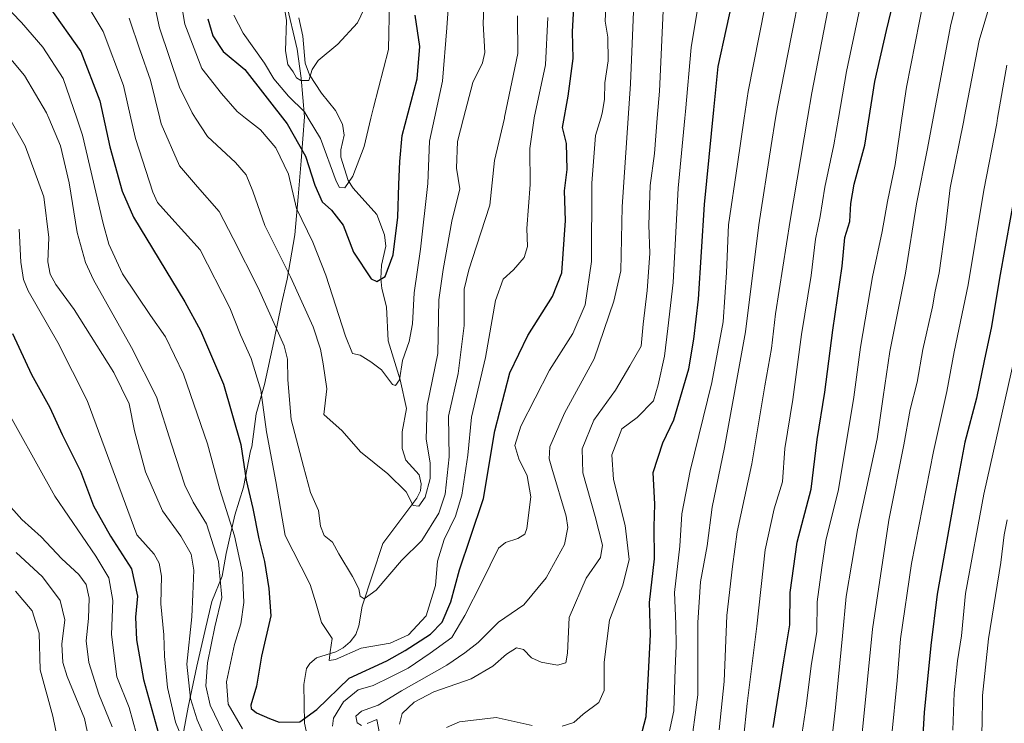
# Model space of a CAD drawing. Units: metres. Extents: x 620401 to 623835, y 4768821 to 4771195.
# Drawn here: x 622453 to 622737, y 4769595 to 4769798 of the extents above; entities that cross this region are included whole.
import ezdxf

# ---------------------------------------------------------------- set-up
doc = ezdxf.new("R2010")
doc.units = ezdxf.units.M
doc.header["$MEASUREMENT"] = 0
for name, color, linetype, lineweight in [('Corriente natural lineal', 142, 'Continuous', 13), ('Curva de nivel maestra', 36, 'Continuous', 30), ('Curva de nivel normal', 36, 'Continuous', 0), ('Espacio natural protegido', 2, 'Continuous', 13), ('Espacio natural protegido CxS', 2, 'Continuous', 0)]:
    doc.layers.add(name, color=color, linetype=linetype, lineweight=lineweight)

# ---------------------------------------------------------------- blocks, each defined once
blk = doc.blocks.new('*U161')
at = {"layer": 'Espacio natural protegido CxS', "color": 2, "linetype": 'Continuous', "lineweight": 0}
blk.add_polyline3d([(622499.56, 4769588.71, 696.46), (622501.55, 4769599.55, 690.31), (622504.02, 4769611.4, 686.57), (622506.63, 4769622.63, 686.45), (622508.41, 4769630.03, 686.92), (622511.34, 4769637.32, 684.22), (622512.5, 4769643.82, 683.23), (622514.99, 4769654.92, 678.83), (622517.52, 4769662.97, 675.22), (622519.51, 4769673.42, 673.7), (622519.87, 4769674.57, 673.38), (622521.11, 4769684.12, 672.33), (622523.51, 4769692.55, 669.57), (622526.23, 4769704.92, 666.54), (622528.47, 4769715.76, 663.08), (622530.13, 4769722.9, 660.72), (622532.33, 4769735.64, 656.24), (622533.3, 4769746.59, 654.28), (622534.14, 4769757.02, 651.43), (622535.08, 4769769.62, 645.36), (622534.13, 4769780.78, 640.2), (622532.98, 4769789.15, 638.91), (622529.84, 4769802.57, 639.15)], dxfattribs=at)
blk = doc.blocks.new('*U162')
at = {"layer": 'Espacio natural protegido CxS', "color": 2, "linetype": 'Continuous', "lineweight": 0}
blk.add_polyline3d([(622499.565, 4769588.7116, 696.4643), (622501.5461, 4769599.5456, 690.3065), (622504.0192, 4769611.4046, 686.5719), (622506.6283, 4769622.6307, 686.4476), (622508.4124, 4769630.0297, 686.9181), (622511.3405, 4769637.3227, 684.2225), (622512.5035, 4769643.8227, 683.2337), (622514.9886, 4769654.9187, 678.8307), (622517.5237, 4769662.9667, 675.2195), (622519.5108, 4769673.4197, 673.7022), (622519.8728, 4769674.5687, 673.3781), (622521.1129, 4769684.1198, 672.3319), (622523.515, 4769692.5468, 669.5702), (622526.2331, 4769704.9178, 666.5438), (622528.4682, 4769715.7558, 663.0814), (622530.1282, 4769722.8998, 660.7152), (622532.3324, 4769735.6438, 656.2397), (622533.2955, 4769746.5879, 654.2796), (622534.1406, 4769757.0209, 651.4339), (622535.0767, 4769769.616, 645.3614), (622534.1318, 4769780.7821, 640.1956), (622532.9778, 4769789.1491, 638.9103), (622529.837, 4769802.5652, 639.146)], dxfattribs=at)
blk = doc.blocks.new('*U163')
at = {"layer": 'Espacio natural protegido', "color": 2, "linetype": 'Continuous', "lineweight": 13}
blk.add_polyline3d([(622499.56, 4769588.71, 696.46), (622501.55, 4769599.55, 690.31), (622504.02, 4769611.4, 686.57), (622506.63, 4769622.63, 686.45), (622508.41, 4769630.03, 686.92), (622511.34, 4769637.32, 684.22), (622512.5, 4769643.82, 683.23), (622514.99, 4769654.92, 678.83), (622517.52, 4769662.97, 675.22), (622519.51, 4769673.42, 673.7), (622519.87, 4769674.57, 673.38), (622521.11, 4769684.12, 672.33), (622523.51, 4769692.55, 669.57), (622526.23, 4769704.92, 666.54), (622528.47, 4769715.76, 663.08), (622530.13, 4769722.9, 660.72), (622532.33, 4769735.64, 656.24), (622533.3, 4769746.59, 654.28), (622534.14, 4769757.02, 651.43), (622535.08, 4769769.62, 645.36), (622534.13, 4769780.78, 640.2), (622532.98, 4769789.15, 638.91), (622529.84, 4769802.57, 639.15)], dxfattribs=at)
blk = doc.blocks.new('*U166')
at = {"layer": 'Curva de nivel normal', "color": 36, "linetype": 'Continuous', "lineweight": 0}
for points in [[(622452, 4769644.11, 715), (622459.56, 4769637.09, 715), (622464.66, 4769630.26, 715), (622466.03, 4769624.74, 715), (622465.16, 4769617.73, 715), (622465.4, 4769612.45, 715), (622466.71, 4769608.37, 715), (622471.66, 4769596.28, 715), (622473.85, 4769585.82, 715)], [(622654.63, 4769593.06, 715), (622656.12, 4769606.97, 715), (622656.89, 4769625.96, 715), (622658.48, 4769640.08, 715), (622659.86, 4769650.1, 715), (622664.05, 4769669.71, 715), (622667.8, 4769692.19, 715), (622669.68, 4769702.93, 715), (622670.92, 4769712.93, 715), (622675.06, 4769739.77, 715), (622680.0772, 4769769.2561, 715), (622681.32, 4769776.56, 715), (622687.71, 4769809.41, 715)]]:
    blk.add_polyline3d(points, dxfattribs=at)
blk = doc.blocks.new('*U170')
at = {"layer": 'Curva de nivel normal', "color": 36, "linetype": 'Continuous', "lineweight": 0}
for points in [[(622638.68, 4769804.57, 690), (622637.4, 4769777.08, 690), (622636.7878, 4769769.2561, 690), (622635.99, 4769759.06, 690), (622634.78, 4769749.92, 690), (622634.36, 4769738.59, 690), (622634.6, 4769730.26, 690), (622633.88, 4769719.59, 690), (622632.76, 4769709.97, 690), (622632.16, 4769703.59, 690), (622628.87, 4769697.9, 690), (622624.74, 4769690.92, 690), (622618.53, 4769682.28, 690), (622615.16, 4769674.02, 690), (622615.32, 4769667.09, 690), (622618.93, 4769654.55, 690), (622620.98, 4769646.26, 690), (622620.38, 4769642.72, 690), (622616.33, 4769636.78, 690), (622611.41, 4769625.4, 690), (622610.91, 4769615.12, 690), (622610.43, 4769612.31, 690), (622608.02, 4769611.65, 690), (622603.33, 4769612.5, 690), (622600.5, 4769613.74, 690), (622598.27, 4769616.21, 690), (622596.19, 4769616.62, 690), (622593.32, 4769614.88, 690), (622589.34, 4769611.37, 690), (622583.16, 4769607.74, 690), (622572.37, 4769604.02, 690), (622566.7, 4769601.03, 690), (622563.25, 4769597.78, 690), (622562.48, 4769594.65, 690)], [(622514.31, 4769573.03, 690), (622504.17, 4769595.9, 690), (622502.22, 4769602.09, 690), (622501.2, 4769611.92, 690), (622502.62, 4769625.56, 690), (622502.89, 4769632.12, 690), (622503.18, 4769639.08, 690), (622502.44, 4769643.66, 690), (622499.45, 4769648.8, 690), (622494.14, 4769656.14, 690), (622489.21, 4769667.42, 690), (622486.04, 4769679.22, 690), (622484.5, 4769687.01, 690), (622480.1, 4769696.04, 690), (622468.7, 4769714.16, 690), (622463.44, 4769721.39, 690), (622461.76, 4769724.29, 690), (622461.11, 4769727.91, 690), (622461.4, 4769734.92, 690), (622459.92, 4769746.59, 690), (622454.58, 4769761.3, 690), (622450.0226, 4769769.2561, 690)]]:
    blk.add_polyline3d(points, dxfattribs=at)
blk = doc.blocks.new('*U188')
at = {"layer": 'Curva de nivel normal', "color": 36, "linetype": 'Continuous', "lineweight": 0}
blk.add_polyline3d([(622490.48, 4769808.38, 660), (622493.31, 4769795.34, 660), (622499.04, 4769778.19, 660), (622502.69, 4769770.77, 660), (622503.6821, 4769769.2561, 660), (622507.12, 4769764.01, 660), (622515.19, 4769756.5, 660), (622518.25, 4769752.93, 660), (622520.21, 4769748.24, 660), (622523.67, 4769738.32, 660), (622531.04, 4769723.6, 660), (622537.57, 4769709.13, 660), (622539.69, 4769702.69, 660), (622540.44, 4769698.46, 660), (622541.5, 4769691.25, 660), (622540.64, 4769683.94, 660), (622545.94, 4769679.15, 660), (622551.22, 4769673.18, 660), (622559.13, 4769666.78, 660), (622564.39, 4769661.61, 660), (622566.38, 4769657.72, 660), (622568.05, 4769657.53, 660), (622569.88, 4769660.07, 660), (622571.28, 4769665.49, 660), (622571.32, 4769669.95, 660), (622570.18, 4769676.79, 660), (622570.43, 4769686.45, 660), (622573.5, 4769701.47, 660), (622573.84, 4769716.91, 660), (622575.02, 4769725.65, 660), (622577.6, 4769739.6, 660), (622579.87, 4769748.92, 660), (622578.87, 4769754.92, 660), (622579.15, 4769762.58, 660), (622580.9193, 4769769.2561, 660), (622583.65, 4769779.56, 660), (622586.42, 4769785.18, 660), (622587.08, 4769788.23, 660), (622586.58, 4769796.58, 660), (622587.21, 4769809.84, 660)], dxfattribs=at)
blk = doc.blocks.new('*U192')
at = {"layer": 'Curva de nivel normal', "color": 36, "linetype": 'Continuous', "lineweight": 0}
for points in [[(622446.9, 4769790.43, 685), (622454.39, 4769781.6, 685), (622460.75, 4769770.82, 685), (622461.4064, 4769769.2561, 685), (622464.75, 4769761.29, 685), (622467.26, 4769750.69, 685), (622469.52, 4769736.3, 685), (622471.91, 4769727.74, 685), (622474.21, 4769722.69, 685), (622485.2, 4769703.22, 685), (622492.39, 4769688.98, 685), (622496.75, 4769675.31, 685), (622500.63, 4769663.52, 685), (622503.03, 4769658.59, 685), (622506.85, 4769652.42, 685), (622510.28, 4769641.54, 685), (622511.23, 4769631.14, 685), (622509.22, 4769622.76, 685), (622507.16, 4769612.34, 685), (622506.61, 4769605.67, 685), (622507.92, 4769600.19, 685), (622512.76, 4769589.98, 685)], [(622556.74, 4769592, 685), (622555.95, 4769596.06, 685), (622553.17, 4769594.88, 685)], [(622551.48, 4769594.24, 685), (622550.31, 4769595.07, 685), (622549.86, 4769597.02, 685), (622551.51, 4769598.38, 685), (622556.37, 4769600.15, 685), (622563.05, 4769604.31, 685), (622576.12, 4769611.66, 685), (622581.35, 4769615.2, 685), (622585.11, 4769618.18, 685), (622591.03, 4769624.07, 685), (622598.36, 4769629.04, 685), (622604.73, 4769636.81, 685), (622610.02, 4769646.42, 685), (622611.03, 4769651.32, 685), (622610.48, 4769654.61, 685), (622606.38, 4769668.42, 685), (622605.64, 4769671.13, 685), (622605.86, 4769674.59, 685), (622610.04, 4769684.26, 685), (622618.6, 4769699.93, 685), (622624.23, 4769716.59, 685), (622626.28, 4769725.26, 685), (622626.68, 4769743.77, 685), (622628.431, 4769769.2561, 685), (622629.11, 4769779.14, 685), (622630.12, 4769804.74, 685)]]:
    blk.add_polyline3d(points, dxfattribs=at)
blk = doc.blocks.new('*U200')
at = {"layer": 'Curva de nivel normal', "color": 36, "linetype": 'Continuous', "lineweight": 0}
blk.add_polyline3d([(622498.87, 4769806.52, 655), (622500.54, 4769796.35, 655), (622505.53, 4769783.57, 655), (622511.19, 4769776.41, 655), (622515.63, 4769771.18, 655), (622518.112, 4769769.2561, 655), (622522.39, 4769765.94, 655), (622526.84, 4769760.72, 655), (622530.43, 4769753.11, 655), (622532.81, 4769743.21, 655), (622537.5, 4769733.57, 655), (622541.28, 4769724.06, 655), (622546.86, 4769706.47, 655), (622548.94, 4769701.51, 655), (622551.09, 4769700.99, 655), (622554.2, 4769699.1, 655), (622557.29, 4769696.8, 655), (622560.46, 4769692.5, 655), (622561.3, 4769692.22, 655), (622562.45, 4769693.93, 655), (622563.36, 4769699.45, 655), (622565.24, 4769704.92, 655), (622566.25, 4769710.01, 655), (622566.68, 4769718.98, 655), (622568.5, 4769731.53, 655), (622570.66, 4769750.43, 655), (622571.09, 4769762.64, 655), (622572.5386, 4769769.2561, 655), (622574.88, 4769779.95, 655), (622576.12, 4769795.31, 655), (622577.24, 4769811.81, 655)], dxfattribs=at)
blk = doc.blocks.new('*U208')
at = {"layer": 'Curva de nivel normal', "color": 36, "linetype": 'Continuous', "lineweight": 0}
for points in [[(622451.75, 4769633.01, 720), (622456.53, 4769627.34, 720), (622458.55, 4769620.9, 720), (622458.9, 4769610.34, 720), (622462.52, 4769596.94, 720), (622464.07, 4769589.45, 720)], [(622661.61, 4769590.42, 720), (622662.72, 4769600.6, 720), (622665.49, 4769622.94, 720), (622667.91, 4769644.93, 720), (622670.51, 4769656.74, 720), (622672.93, 4769664.49, 720), (622673.6, 4769674.07, 720), (622675.91, 4769688.26, 720), (622678.41, 4769706.93, 720), (622681.14, 4769723.93, 720), (622682.44, 4769734.44, 720), (622683.72, 4769740.99, 720), (622685.13, 4769749.44, 720), (622687.74, 4769761.58, 720), (622689.0441, 4769769.2561, 720), (622691.34, 4769782.77, 720), (622695.99, 4769804.67, 720)]]:
    blk.add_polyline3d(points, dxfattribs=at)
blk = doc.blocks.new('*U213')
at = {"layer": 'Curva de nivel normal', "color": 36, "linetype": 'Continuous', "lineweight": 0}
blk.add_polyline3d([(622471.53, 4769803.46, 670), (622477.02, 4769794.28, 670), (622482.91, 4769778.72, 670), (622485.0659, 4769769.2561, 670), (622486.4, 4769763.4, 670), (622491.37, 4769747.91, 670), (622492.74, 4769745, 670), (622495.96, 4769741.3, 670), (622505, 4769731.38, 670), (622513.6, 4769714.59, 670), (622516.59, 4769706.86, 670), (622519.74, 4769700.06, 670), (622522.47, 4769690.86, 670), (622524.14, 4769678.94, 670), (622526.86, 4769664.61, 670), (622529.51, 4769649, 670), (622534.08, 4769639.97, 670), (622536.68, 4769634.92, 670), (622538.44, 4769629.36, 670), (622540, 4769624, 670), (622543.02, 4769619.37, 670), (622542.48, 4769615.5, 670), (622542.19, 4769613.05, 670), (622544.04, 4769613.29, 670), (622551.47, 4769616.55, 670), (622559.81, 4769618.04, 670), (622565.03, 4769620.45, 670), (622570.12, 4769625.89, 670), (622572.81, 4769634.63, 670), (622573.47, 4769641.6, 670), (622575.38, 4769647.87, 670), (622578.63, 4769654.58, 670), (622580.49, 4769660.65, 670), (622582.2, 4769672.19, 670), (622583.27, 4769683.11, 670), (622587.31, 4769700.34, 670), (622590.19, 4769716.78, 670), (622592.36, 4769722.93, 670), (622595.34, 4769725.59, 670), (622598.37, 4769729.1, 670), (622599.41, 4769732.3, 670), (622599.22, 4769737.45, 670), (622600.15, 4769750.21, 670), (622600.04, 4769760.57, 670), (622601.2851, 4769769.2561, 670), (622601.3, 4769769.36, 670), (622604.58, 4769784.69, 670), (622605.2, 4769798.28, 670)], dxfattribs=at)
blk = doc.blocks.new('*U214')
at = {"layer": 'Curva de nivel normal', "color": 36, "linetype": 'Continuous', "lineweight": 0}
for points in [[(622424.1, 4769827.31, 680), (622453.46, 4769796.84, 680), (622459.62, 4769789.69, 680), (622465.48, 4769780.68, 680), (622469.4328, 4769769.2561, 680), (622471.12, 4769764.38, 680), (622477, 4769738.96, 680), (622478.72, 4769732.99, 680), (622482.64, 4769724.46, 680), (622490.64, 4769712.38, 680), (622495.05, 4769706.3, 680), (622500.24, 4769695.47, 680), (622507.11, 4769675.43, 680), (622510.72, 4769662.31, 680), (622514.92, 4769648.9, 680), (622517.21, 4769638.26, 680), (622517.59, 4769629.74, 680), (622516.76, 4769623.6, 680), (622514.88, 4769617.6, 680), (622512.63, 4769606.91, 680), (622513.11, 4769600.46, 680), (622517.23, 4769593.29, 680)], [(622543.2, 4769594.14, 680), (622543.49, 4769596.44, 680), (622546.35, 4769601.12, 680), (622550.52, 4769604.56, 680), (622554.89, 4769605.8, 680), (622559.94, 4769608.34, 680), (622565, 4769610.85, 680), (622571.27, 4769615.11, 680), (622577.52, 4769619.6, 680), (622581.33, 4769625.94, 680), (622586.24, 4769635.6, 680), (622591.05, 4769645.4, 680), (622592.99, 4769646.98, 680), (622596.61, 4769648.13, 680), (622598.56, 4769649.4, 680), (622599.14, 4769651.08, 680), (622600.32, 4769660.15, 680), (622599.29, 4769666.21, 680), (622596.9, 4769671.08, 680), (622595.74, 4769674.93, 680), (622597.44, 4769680.54, 680), (622605.69, 4769696.71, 680), (622612.41, 4769707.2, 680), (622615.97, 4769715.54, 680), (622617.86, 4769728.02, 680), (622617.95, 4769750.53, 680), (622618.98, 4769764.25, 680), (622620.4949, 4769769.2561, 680), (622620.95, 4769770.76, 680), (622621.61, 4769774.62, 680), (622621.68, 4769779.48, 680), (622622.66, 4769785.78, 680), (622622.56, 4769792.66, 680), (622621.81, 4769797.26, 680), (622621.95, 4769801.3, 680)]]:
    blk.add_polyline3d(points, dxfattribs=at)
blk = doc.blocks.new('*U238')
at = {"layer": 'Curva de nivel maestra', "color": 36, "linetype": 'Continuous', "lineweight": 30}
blk.add_polyline3d([(622461.49, 4769801.37, 675), (622470.6, 4769788.47, 675), (622476.06, 4769774.26, 675), (622479, 4769761.06, 675), (622482.52, 4769748.25, 675), (622485.74, 4769740.72, 675), (622500.59, 4769716.34, 675), (622505.08, 4769708.07, 675), (622511.76, 4769692.65, 675), (622516.72, 4769675.28, 675), (622518.31, 4769664.94, 675), (622520.18, 4769656.82, 675), (622521.93, 4769648.09, 675), (622523.54, 4769641.57, 675), (622524.77, 4769633.73, 675), (622525.34, 4769625.93, 675), (622522.67, 4769614.27, 675), (622521.27, 4769605.63, 675), (622519.64, 4769600.16, 675), (622519.73, 4769599.15, 675), (622521.22, 4769597.9, 675), (622524.99, 4769596.34, 675), (622527.76, 4769595.28, 675), (622533.78, 4769595.37, 675), (622538.6, 4769598.88, 675), (622547.96, 4769607.93, 675), (622558.83, 4769612.92, 675), (622564.11, 4769615.92, 675), (622571.39, 4769620.57, 675), (622574.82, 4769624.03, 675), (622577.32, 4769629.96, 675), (622579.79, 4769639.18, 675), (622582.9, 4769648.59, 675), (622586.67, 4769659.66, 675), (622589.95, 4769679.21, 675), (622594.24, 4769695.86, 675), (622599.48, 4769706.69, 675), (622606.62, 4769717.85, 675), (622609.32, 4769724.7, 675), (622610.32, 4769739.75, 675), (622610.08, 4769748.32, 675), (622610.85, 4769754.53, 675), (622610.59, 4769761.99, 675), (622609.43, 4769766.58, 675), (622611.14, 4769775.58, 675), (622612.5, 4769786.48, 675), (622612.34, 4769794.18, 675), (622612.69, 4769801.15, 675)], dxfattribs=at)
blk = doc.blocks.new('*U239')
at = {"layer": 'Curva de nivel maestra', "color": 36, "linetype": 'Continuous', "lineweight": 30}
blk.add_polyline3d([(622507.2, 4769797.88, 650), (622508.64, 4769793.01, 650), (622511.67, 4769788.48, 650), (622517.88, 4769783.32, 650), (622530.11, 4769767.66, 650), (622535.4, 4769758.37, 650), (622538.09, 4769750, 650), (622540.19, 4769745.16, 650), (622542.91, 4769742.79, 650), (622546.24, 4769738.46, 650), (622549.18, 4769730.68, 650), (622554.33, 4769722.94, 650), (622555.91, 4769722.25, 650), (622558.37, 4769723.66, 650), (622560.63, 4769729.86, 650), (622562, 4769740.73, 650), (622562.25, 4769750.19, 650), (622562.53, 4769756.82, 650), (622563.28, 4769764.25, 650), (622567.52, 4769780.58, 650), (622568.34, 4769789.92, 650), (622567.01, 4769798.92, 650)], dxfattribs=at)
blk = doc.blocks.new('*U241')
at = {"layer": 'Curva de nivel maestra', "color": 36, "linetype": 'Continuous', "lineweight": 30}
blk.add_polyline3d([(622670.21, 4769593.7, 725), (622673.27, 4769612.88, 725), (622674.99, 4769623.27, 725), (622675.14, 4769632.6, 725), (622677.16, 4769647.12, 725), (622681.12, 4769662.37, 725), (622682.93, 4769676.74, 725), (622685.12, 4769690.3, 725), (622687.38, 4769708.16, 725), (622690.14, 4769726.65, 725), (622690.83, 4769734.93, 725), (622692.3, 4769739.54, 725), (622692.56, 4769744.73, 725), (622693.52, 4769750.23, 725), (622696.65, 4769761.5, 725), (622699.51, 4769779.82, 725), (622702.83, 4769794.5, 725), (622708.27, 4769816.91, 725)], dxfattribs=at)
blk = doc.blocks.new('*U242')
at = {"layer": 'Curva de nivel maestra', "color": 36, "linetype": 'Continuous', "lineweight": 30}
for points in [[(622450.86, 4769707.27, 700), (622456.36, 4769695.46, 700), (622461.65, 4769685.89, 700), (622465.23, 4769678.12, 700), (622470.48, 4769667.56, 700), (622474.24, 4769657.59, 700), (622479.11, 4769648.88, 700), (622485.25, 4769639.4, 700), (622486.93, 4769631.55, 700), (622486.38, 4769625.52, 700), (622486.67, 4769618.98, 700), (622488.66, 4769607.55, 700), (622493.51, 4769590.25, 700)], [(622632.44, 4769592.5, 700), (622633.6, 4769596.91, 700), (622634.28, 4769609.26, 700), (622634.88, 4769620.47, 700), (622634.58, 4769629.72, 700), (622635.97, 4769642.27, 700), (622635.9, 4769651.5, 700), (622636.09, 4769658.07, 700), (622635.64, 4769667.2, 700), (622638.38, 4769675.71, 700), (622641.52, 4769682.36, 700), (622645.88, 4769697.05, 700), (622647.32, 4769705.62, 700), (622648.71, 4769717.14, 700), (622650.38, 4769744.42, 700), (622653.12, 4769771.68, 700), (622654.32, 4769784.15, 700), (622656.74, 4769795.14, 700), (622661.61, 4769817.62, 700)]]:
    blk.add_polyline3d(points, dxfattribs=at)
blk = doc.blocks.new('*U245')
at = {"layer": 'Curva de nivel maestra', "color": 36, "linetype": 'Continuous', "lineweight": 30}
blk.add_polyline3d([(622740.4, 4769750.3, 750), (622735.47, 4769723.19, 750), (622733.19, 4769709.28, 750), (622730.99, 4769699.33, 750), (622728.86, 4769688.61, 750), (622725.49, 4769675.93, 750), (622722.62, 4769660.6, 750), (622717.45, 4769632.15, 750), (622715.66, 4769617.32, 750), (622713.77, 4769598.03, 750), (622711.86, 4769565.12, 750)], dxfattribs=at)

msp = doc.modelspace()

# ---------------------------------------------------------------- linework, layer by layer
at = {"layer": 'Corriente natural lineal', "color": 142, "linetype": 'Continuous', "lineweight": 13}
msp.add_polyline3d([(622535.56, 4769592.71, 676.26), (622535.05, 4769594.97, 675.82), (622534.87, 4769606.09, 671.94), (622535.69, 4769610.72, 671.24), (622536.61, 4769612.14, 671.06), (622538.53, 4769613.82, 670.52), (622544.1, 4769615.56, 670.06), (622546.21, 4769616.65, 669.79), (622548.24, 4769618.4, 669.24), (622549.86, 4769620.49, 668.43), (622550.78, 4769623.05, 667.43), (622551.68, 4769628.7, 665.13), (622557.7, 4769646.72, 662.91), (622567.49, 4769659.82, 659.8), (622568.49, 4769661.91, 659.67), (622568.73, 4769663.96, 659.37), (622568.19, 4769666.5, 658.82), (622564.33, 4769670.77, 658.27), (622563.21, 4769674.09, 658.24), (622563.24, 4769678.86, 657.81), (622564.47, 4769685.59, 656.22), (622562.67, 4769693.84, 655.6), (622559.25, 4769705.1, 652.76), (622558.69, 4769714.89, 651.43), (622557.39, 4769720.18, 650.24), (622557.13, 4769723.05, 649.89), (622557.3, 4769726.91, 649.09), (622558.52, 4769732.43, 648.2), (622558.15, 4769735.63, 647.79), (622555.93, 4769741.48, 647.11), (622549.15, 4769749.08, 645.39), (622547.65, 4769751.29, 644.75), (622545.54, 4769758.09, 643.42), (622545.59, 4769760.19, 643.14), (622546.48, 4769764.41, 642.53), (622546.01, 4769767.57, 642.24), (622544.03, 4769771.52, 641.79), (622540, 4769776.46, 640.82), (622536.53, 4769781.75, 639.78), (622535.25, 4769785.11, 639.46), (622534.63, 4769792.88, 638.55), (622533.41, 4769798.15, 638.78)], dxfattribs=at)
at = {"layer": 'Curva de nivel normal', "color": 36, "linetype": 'Continuous', "lineweight": 0}
for points in [[(622636.8, 4769576.25, 705), (622641.52, 4769598.52, 705), (622641.93, 4769610.58, 705), (622642.25, 4769617.27, 705), (622642.1, 4769623.6, 705), (622641.75, 4769632.6, 705), (622643.3, 4769645.93, 705), (622643.9, 4769655.32, 705), (622646.23, 4769667.64, 705), (622652.56, 4769693.12, 705), (622655.79, 4769710.64, 705), (622656.79, 4769724.82, 705), (622657.36, 4769738.59, 705), (622659.88, 4769756.02, 705), (622661.83, 4769769.26, 705), (622662.96, 4769776.98, 705), (622671.1, 4769817.9, 705)], [(622646.3, 4769586.6, 710), (622648.45, 4769603.11, 710), (622648.5, 4769623.96, 710), (622649.3, 4769635.65, 710), (622651.18, 4769646.03, 710), (622652.65, 4769657.22, 710), (622656.19, 4769674.35, 710), (622662.26, 4769707.72, 710), (622666.03, 4769738.55, 710), (622669.66, 4769761.4, 710), (622670.89, 4769769.26, 710), (622671.41, 4769772.54, 710), (622675.46, 4769793.06, 710), (622680.32, 4769817.38, 710)], [(622609.36, 4769594.13, 695), (622612.7, 4769595.11, 695), (622615.42, 4769597.53, 695), (622619.93, 4769600.94, 695), (622621.51, 4769604.34, 695), (622621.44, 4769612.55, 695), (622623.02, 4769624.67, 695), (622626.9, 4769634.68, 695), (622628.72, 4769642.16, 695), (622627.49, 4769651.94, 695), (622624.15, 4769665.16, 695), (622623.67, 4769672.26, 695), (622626.59, 4769679.75, 695), (622630.98, 4769683.07, 695), (622635.67, 4769687.84, 695), (622637.03, 4769692.45, 695), (622638.89, 4769700.75, 695), (622639.86, 4769708.67, 695), (622641.34, 4769721.92, 695), (622642.82, 4769749.12, 695), (622644.71, 4769769.26, 695), (622644.89, 4769771.21, 695), (622646.55, 4769789.66, 695), (622650, 4769810.69, 695)], [(622686.16, 4769581.83, 735), (622688.13, 4769599.5, 735), (622690.2, 4769620.11, 735), (622691.21, 4769631.46, 735), (622694.54, 4769650.64, 735), (622700.23, 4769676.93, 735), (622701.88, 4769688.99, 735), (622703.84, 4769702.05, 735), (622708.4, 4769724.66, 735), (622711.5, 4769744.58, 735), (622714.68, 4769760.58, 735), (622716.32, 4769769.26, 735), (622721.42, 4769796.25, 735), (622725.13, 4769811.2, 735)], [(622694.41, 4769577.6, 740), (622698.81, 4769622.04, 740), (622703.51, 4769653.48, 740), (622707.91, 4769675.14, 740), (622709.73, 4769685.37, 740), (622711.76, 4769693.26, 740), (622713.36, 4769702.59, 740), (622716.11, 4769714.93, 740), (622716.88, 4769719.45, 740), (622718.04, 4769724.69, 740), (622719.9, 4769737.75, 740), (622721.26, 4769749.23, 740), (622725.16, 4769768.61, 740), (622725.28, 4769769.26, 740), (622729.57, 4769791.68, 740), (622734.19, 4769807.25, 740)], [(622559.58, 4769803.06, 645), (622559.26, 4769789.1, 645), (622554.97, 4769772.33, 645), (622554.24, 4769769.26, 645), (622552.3, 4769761.15, 645), (622549.04, 4769752.53, 645), (622546.7, 4769749.18, 645), (622545.21, 4769749.28, 645), (622544.18, 4769751.1, 645), (622539.69, 4769763.44, 645), (622536.18, 4769769.26, 645), (622535.05, 4769771.12, 645), (622530.49, 4769775.58, 645), (622526.23, 4769780.62, 645), (622523.58, 4769785.1, 645), (622517.37, 4769793.77, 645), (622514.72, 4769798.92, 645)], [(622528.91, 4769803.17, 640), (622529.89, 4769797.5, 640), (622529.62, 4769788.72, 640), (622530.32, 4769784.76, 640), (622531.81, 4769782.61, 640), (622532.75, 4769780.94, 640), (622534.03, 4769780.15, 640), (622536.32, 4769780.18, 640), (622537.33, 4769783.32, 640), (622539.02, 4769785.87, 640), (622544.65, 4769790.64, 640), (622550.37, 4769796.76, 640), (622553.14, 4769802.58, 640)], [(622678.57, 4769592.31, 730), (622679.75, 4769599.92, 730), (622681.25, 4769612.11, 730), (622682.82, 4769621.27, 730), (622682.93, 4769629.91, 730), (622684.19, 4769639.84, 730), (622685.38, 4769647.57, 730), (622689.06, 4769662.26, 730), (622693.48, 4769688.93, 730), (622695.35, 4769703.33, 730), (622698.85, 4769723.54, 730), (622701.58, 4769736.66, 730), (622703.15, 4769745.25, 730), (622705.38, 4769755.92, 730), (622707.32, 4769769.26, 730), (622708.62, 4769778.25, 730), (622713.64, 4769803.64, 730)], [(622596.49, 4769798.78, 665), (622596.58, 4769787.95, 665), (622592.78, 4769769.52, 665), (622592.72, 4769769.26, 665), (622589.84, 4769757.11, 665), (622588.54, 4769744.22, 665), (622584.67, 4769732.39, 665), (622582.48, 4769725.58, 665), (622581.09, 4769720.01, 665), (622581.13, 4769709.52, 665), (622579.35, 4769695.75, 665), (622576.6, 4769683.37, 665), (622576.75, 4769671.71, 665), (622575.6, 4769660.96, 665), (622573.81, 4769655.46, 665), (622568.87, 4769647.58, 665), (622563.05, 4769641.82, 665), (622555.74, 4769633.3, 665), (622552.24, 4769630.8, 665), (622551.16, 4769631.52, 665), (622550.78, 4769633.63, 665), (622548.96, 4769637.2, 665), (622545.02, 4769643.75, 665), (622543.2, 4769647.11, 665), (622540.75, 4769649, 665), (622539.73, 4769651.69, 665), (622539.1, 4769656.23, 665), (622536.78, 4769661.42, 665), (622534.78, 4769668.93, 665), (622531.23, 4769682.49, 665), (622530.28, 4769693.88, 665), (622530.14, 4769699.81, 665), (622529.22, 4769703.64, 665), (622521.77, 4769720.44, 665), (622514.52, 4769734.61, 665), (622510.5, 4769742.38, 665), (622504.27, 4769749.48, 665), (622499.04, 4769755.59, 665), (622493.8, 4769767.68, 665), (622493.41, 4769769.26, 665), (622490.67, 4769780.21, 665), (622487.68, 4769788.72, 665), (622484.56, 4769798.1, 665)], [(622704.28, 4769590.72, 745), (622705.96, 4769607.24, 745), (622706.91, 4769619.22, 745), (622710.07, 4769640.98, 745), (622716.38, 4769673.28, 745), (622720.31, 4769690.51, 745), (622722.36, 4769701.93, 745), (622726.38, 4769721.21, 745), (622730.96, 4769748.53, 745), (622734.65, 4769767.74, 745), (622734.91, 4769769.26, 745), (622737.57, 4769784.56, 745)], [(622452.81, 4769737.32, 695), (622453.32, 4769727.78, 695), (622454.03, 4769722.76, 695), (622455.4, 4769719.51, 695), (622463.96, 4769704.66, 695), (622472.43, 4769687.95, 695), (622486.71, 4769649.26, 695), (622491.7, 4769643.62, 695), (622493.21, 4769641.02, 695), (622493.85, 4769637.29, 695), (622493.66, 4769629.34, 695), (622494.5, 4769620.43, 695), (622494.74, 4769614.29, 695), (622495.63, 4769605.27, 695), (622497.88, 4769595.27, 695), (622502.16, 4769584.87, 695)], [(622721.96, 4769592.97, 755), (622722.4, 4769603.66, 755), (622723.31, 4769612.9, 755), (622724.54, 4769620.1, 755), (622725.68, 4769632.29, 755), (622730.91, 4769660.93, 755), (622739.78, 4769700.26, 755)], [(622446.96, 4769689.2, 705), (622463.07, 4769660.34, 705), (622474.92, 4769643.12, 705), (622478.71, 4769636.84, 705), (622479.82, 4769630.32, 705), (622479.42, 4769620.53, 705), (622480.98, 4769608.32, 705), (622484.55, 4769599.48, 705), (622486.68, 4769591.78, 705)], [(622448.9, 4769658.9, 710), (622453.64, 4769653.61, 710), (622459.15, 4769648.68, 710), (622465.1, 4769642.29, 710), (622470.05, 4769637.77, 710), (622472.14, 4769634.96, 710), (622472.97, 4769630.94, 710), (622472.84, 4769625.13, 710), (622472.15, 4769618.7, 710), (622472.87, 4769612.46, 710), (622475.84, 4769603.27, 710), (622479.66, 4769593.94, 710)], [(622740.03, 4769538.77, 760), (622733.04, 4769552.27, 760), (622730.55, 4769559.14, 760), (622729.28, 4769571.09, 760), (622729.53, 4769583.31, 760), (622730.48, 4769594.27, 760), (622730.52, 4769602.94, 760), (622732.32, 4769619.26, 760), (622735.83, 4769641.23, 760), (622736.83, 4769649.24, 760), (622737.62, 4769653.59, 760)], [(622576.07, 4769593.72, 695), (622579.78, 4769595.35, 695), (622590.3, 4769596.61, 695), (622600.69, 4769594.28, 695)]]:
    msp.add_polyline3d(points, dxfattribs=at)

# ---------------------------------------------------------------- block references
at = {"layer": 'Curva de nivel maestra', "color": 36, "linetype": 'Continuous', "lineweight": 30}
for name in ['*U238', '*U239', '*U242', '*U241', '*U245']:
    msp.add_blockref(name, (0, 0), dxfattribs=at)
at = {"layer": 'Curva de nivel normal', "color": 36, "linetype": 'Continuous', "lineweight": 0}
for name in ['*U170', '*U192', '*U214', '*U213', '*U188', '*U200', '*U208', '*U166']:
    msp.add_blockref(name, (0, 0), dxfattribs=at)
at = {"layer": 'Espacio natural protegido', "color": 2, "linetype": 'Continuous', "lineweight": 13}
msp.add_blockref('*U163', (0, 0), dxfattribs=at)
at = {"layer": 'Espacio natural protegido CxS', "color": 2, "linetype": 'Continuous', "lineweight": 0}
for name in ['*U161', '*U162']:
    msp.add_blockref(name, (0, 0), dxfattribs=at)

doc.saveas('drawing.dxf')
